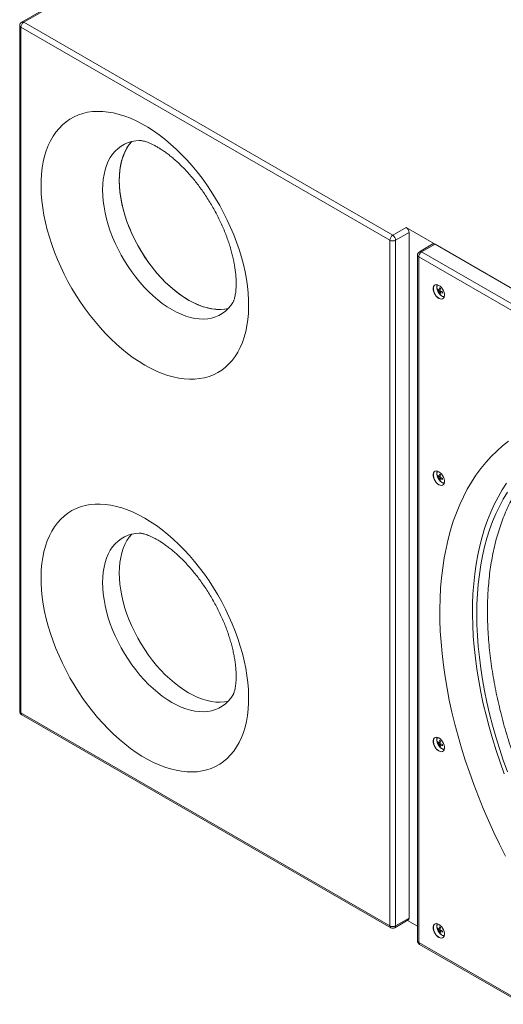
# Model space of a CAD drawing. Units: inches. Extents: x 0.3 to 10.6, y 0.4 to 8.2.
# Drawn here: x 7.9 to 8.5, y 5.7 to 6.9 of the extents above; entities that cross this region are included whole.
import ezdxf

# ---------------------------------------------------------------- set-up
doc = ezdxf.new("R2010")
doc.units = ezdxf.units.IN
doc.header["$MEASUREMENT"] = 0

msp = doc.modelspace()

# ---------------------------------------------------------------- linework, layer by layer
at = {"color": 7, "linetype": 'Continuous', "lineweight": 15}
for p, q in [((8.53662, 7.26243), (7.92527, 6.9095)), ((8.53923, 7.26217), (7.92788, 6.90924)), ((7.92788, 6.90924), (8.39928, 6.63711)), ((7.92267, 6.90499), (7.92267, 6.02891)), ((8.3956, 6.63073), (7.92419, 6.90286)), ((7.92419, 6.90286), (7.92419, 6.02678)), ((8.39928, 6.63711), (8.41648, 6.64703)), ((9.2488, 6.16654), (8.41648, 6.64703)), ((8.3956, 5.75465), (8.3956, 6.63073)), ((8.42016, 6.64066), (8.40296, 6.63073)), ((8.40296, 6.63073), (8.40296, 5.75465)), ((8.42016, 6.64066), (8.42016, 5.76458)), ((8.4507, 6.62603), (8.4335, 6.6161)), ((8.4533, 6.62577), (8.43611, 6.61585)), ((9.21197, 6.18781), (8.4533, 6.62577)), ((8.4309, 6.61159), (8.4309, 5.73551)), ((9.19109, 6.1715), (8.43243, 6.60947)), ((8.43243, 6.60947), (8.43243, 5.73339)), ((8.43611, 6.61585), (9.19478, 6.17788)), ((8.45662, 6.56685), (8.45791, 6.56701)), ((8.46003, 6.56717), (8.45853, 6.56656)), ((8.45853, 6.565), (8.45988, 6.56578)), ((8.45918, 6.56243), (8.45996, 6.56346)), ((8.46116, 6.56522), (8.45988, 6.56423)), ((8.45662, 6.3287), (8.45791, 6.32885)), ((8.46003, 6.32901), (8.45853, 6.3284)), ((8.45853, 6.32685), (8.45988, 6.32762)), ((8.45918, 6.32427), (8.45996, 6.32531)), ((8.46116, 6.32706), (8.45988, 6.32607)), ((7.92419, 6.02678), (8.3956, 5.75465)), ((7.92527, 6.0244), (8.39668, 5.75226)), ((8.45662, 5.98847), (8.45791, 5.98863)), ((8.46003, 5.98879), (8.45853, 5.98817)), ((8.45853, 5.98662), (8.45988, 5.9874)), ((8.45918, 5.98404), (8.45996, 5.98508)), ((8.46116, 5.98684), (8.45988, 5.98584)), ((8.40296, 5.75465), (8.42016, 5.76458)), ((8.40188, 5.75226), (8.41908, 5.76219)), ((8.418, 5.76157), (8.4309, 5.75412)), ((8.45662, 5.75031), (8.45791, 5.75047)), ((8.46003, 5.75063), (8.45853, 5.75002)), ((8.45853, 5.74846), (8.45988, 5.74924)), ((8.45918, 5.74589), (8.45996, 5.74692)), ((8.46116, 5.74868), (8.45988, 5.74768)), ((8.43243, 5.73339), (9.19109, 5.29542)), ((8.4335, 5.731), (9.19217, 5.29303))]:
    msp.add_line(p, q, dxfattribs=at)
at = {"color": 7, "linetype": 'Continuous', "lineweight": 15, "flags": 128}
for points in [[(8.08256, 6.47122), (8.07519, 6.47571), (8.06784, 6.48066), (8.06054, 6.48605), (8.05331, 6.49187), (8.04617, 6.4981), (8.03914, 6.50472), (8.03224, 6.51171), (8.0255, 6.51905), (8.01894, 6.52672), (8.01258, 6.53468), (8.00643, 6.54292), (8.00051, 6.55142), (7.99485, 6.56014), (7.98946, 6.56905), (7.98436, 6.57814), (7.97956, 6.58737), (7.97508, 6.59672), (7.97093, 6.60615), (7.96713, 6.61564), (7.96368, 6.62515), (7.9606, 6.63466), (7.9579, 6.64414), (7.95558, 6.65356), (7.95366, 6.66289), (7.95213, 6.6721), (7.95101, 6.68116), (7.95029, 6.69004), (7.94999, 6.69872), (7.95009, 6.70717), (7.9506, 6.71537), (7.95152, 6.72328), (7.95284, 6.73089), (7.95457, 6.73817), (7.95669, 6.7451), (7.9592, 6.75165), (7.96209, 6.75781), (7.96536, 6.76356), (7.96898, 6.76888), (7.97296, 6.77375), (7.97728, 6.77816), (7.98192, 6.78209), (7.98687, 6.78554), (7.99212, 6.78848), (7.99765, 6.79092), (8.00344, 6.79285), (8.00947, 6.79425), (8.01573, 6.79513), (8.0222, 6.79548), (8.02885, 6.7953), (8.03567, 6.79459), (8.04264, 6.79336), (8.04973, 6.79161), (8.05692, 6.78933), (8.06418, 6.78655), (8.07151, 6.78327), (8.07887, 6.77949), (8.08624, 6.77523), (8.0936, 6.77051), (8.10093, 6.76534), (8.10819, 6.75973), (8.11538, 6.7537), (8.12247, 6.74727), (8.12944, 6.74047), (8.13626, 6.7333), (8.14291, 6.7258), (8.14938, 6.71798), (8.15564, 6.70987), (8.16167, 6.7015), (8.16746, 6.69289), (8.17299, 6.68407), (8.17824, 6.67506), (8.18319, 6.6659), (8.18783, 6.65661), (8.19215, 6.64721), (8.19613, 6.63775), (8.19975, 6.62825), (8.20302, 6.61873), (8.20591, 6.60923), (8.20842, 6.59978), (8.21054, 6.5904), (8.21227, 6.58113), (8.21359, 6.57199), (8.21451, 6.56302), (8.21502, 6.55423), (8.21512, 6.54566), (8.21482, 6.53733), (8.2141, 6.52928), (8.21298, 6.52151), (8.21145, 6.51406), (8.20953, 6.50696), (8.20721, 6.50022), (8.20451, 6.49386), (8.20143, 6.4879), (8.19798, 6.48237), (8.19418, 6.47727), (8.19003, 6.47263), (8.18555, 6.46846), (8.18075, 6.46477), (8.17565, 6.46157), (8.17026, 6.45887), (8.1646, 6.45669), (8.15869, 6.45503), (8.15254, 6.45388), (8.14617, 6.45327), (8.13961, 6.45318), (8.13287, 6.45363), (8.12597, 6.4546), (8.11894, 6.45609), (8.1118, 6.45811), (8.10457, 6.46064), (8.09727, 6.46367), (8.08992, 6.4672), (8.08256, 6.47122)], [(8.11694, 6.5421), (8.11091, 6.54582), (8.1049, 6.55), (8.09896, 6.55462), (8.09309, 6.55965), (8.08734, 6.56508), (8.08172, 6.57088), (8.07627, 6.57702), (8.07101, 6.58347), (8.06597, 6.59021), (8.06116, 6.5972), (8.05661, 6.6044), (8.05234, 6.61179), (8.04837, 6.61934), (8.04473, 6.62699), (8.04142, 6.63473), (8.03846, 6.64252), (8.03587, 6.65031), (8.03365, 6.65807), (8.03183, 6.66576), (8.0304, 6.67336), (8.02937, 6.68082), (8.02876, 6.68811), (8.02855, 6.69519), (8.02876, 6.70204), (8.02937, 6.70862), (8.0304, 6.71489), (8.03183, 6.72084), (8.03365, 6.72643), (8.03587, 6.73163), (8.03846, 6.73643), (8.04142, 6.7408), (8.04473, 6.74472), (8.04837, 6.74816), (8.05234, 6.75113), (8.05661, 6.75359), (8.06116, 6.75555), (8.06597, 6.75698), (8.07101, 6.75789), (8.07547, 6.75825)], [(8.066, 6.75699), (8.06271, 6.75309), (8.05975, 6.74872), (8.05716, 6.74393), (8.05495, 6.73872), (8.05312, 6.73313), (8.05169, 6.72719), (8.05067, 6.72091), (8.05005, 6.71433), (8.04984, 6.70749), (8.05005, 6.7004), (8.05067, 6.69311), (8.05169, 6.68565), (8.05312, 6.67806), (8.05495, 6.67036), (8.05716, 6.6626), (8.05975, 6.65481), (8.06271, 6.64703), (8.06602, 6.63929), (8.06967, 6.63163), (8.07364, 6.62409), (8.0779, 6.6167), (8.08245, 6.60949), (8.08726, 6.6025), (8.09231, 6.59577), (8.09757, 6.58931), (8.10302, 6.58317), (8.10863, 6.57738), (8.11439, 6.57195), (8.12025, 6.56691), (8.1262, 6.56229), (8.1322, 6.55811), (8.13823, 6.55439), (8.14426, 6.55115), (8.15027, 6.5484), (8.15622, 6.54615), (8.16208, 6.54441), (8.16783, 6.5432), (8.17345, 6.54252), (8.1789, 6.54236), (8.18416, 6.54274), (8.18917, 6.54364)], [(8.066, 6.75699), (8.0655, 6.75645), (8.06225, 6.75247), (8.05934, 6.74803), (8.05681, 6.74317), (8.05465, 6.73791), (8.05288, 6.73226), (8.05151, 6.72627), (8.05055, 6.71994), (8.04999, 6.71332), (8.04985, 6.70644), (8.05012, 6.69932), (8.0508, 6.69201), (8.05188, 6.68452), (8.05337, 6.67691), (8.05526, 6.6692), (8.05753, 6.66143), (8.06017, 6.65364), (8.06319, 6.64586), (8.06655, 6.63813)], [(8.06655, 6.63813), (8.07024, 6.63049), (8.07426, 6.62297), (8.07857, 6.6156), (8.08316, 6.60843), (8.088, 6.60148), (8.09308, 6.59478), (8.09837, 6.58837), (8.10385, 6.58228), (8.10949, 6.57654), (8.11526, 6.57117), (8.12114, 6.56619), (8.12709, 6.56164), (8.1331, 6.55753), (8.13914, 6.55388), (8.14517, 6.55071), (8.15116, 6.54803), (8.1571, 6.54586), (8.16295, 6.5442), (8.16868, 6.54306), (8.17427, 6.54246), (8.1797, 6.54239), (8.18493, 6.54284), (8.18917, 6.54364)], [(8.45821, 6.57311), (8.45649, 6.57386), (8.45487, 6.57409), (8.45344, 6.57377), (8.4523, 6.57294), (8.45149, 6.57163), (8.45108, 6.56993), (8.45108, 6.56793), (8.45149, 6.56575), (8.4523, 6.56352), (8.45344, 6.56136), (8.45487, 6.5594), (8.45649, 6.55776), (8.45821, 6.55652), (8.45992, 6.55577), (8.46154, 6.55555), (8.46297, 6.55586), (8.46412, 6.55669), (8.46492, 6.558), (8.46533, 6.5597), (8.46533, 6.5617), (8.46492, 6.56388), (8.46412, 6.56611), (8.46297, 6.56827), (8.46154, 6.57023), (8.45992, 6.57188), (8.45821, 6.57311)], [(8.45825, 6.57308), (8.45654, 6.57383), (8.45494, 6.57405), (8.45352, 6.57374), (8.45238, 6.57291), (8.45158, 6.57162), (8.45117, 6.56992), (8.45117, 6.56794), (8.45158, 6.56577), (8.45238, 6.56355), (8.45352, 6.56141), (8.45494, 6.55946), (8.45654, 6.55783), (8.45825, 6.5566), (8.45996, 6.55586), (8.46157, 6.55563), (8.46298, 6.55594), (8.46412, 6.55677), (8.46492, 6.55807), (8.46534, 6.55976), (8.46539, 6.56072)], [(8.45639, 6.57387), (8.45611, 6.57321), (8.45593, 6.57253)], [(8.46375, 6.55899), (8.46482, 6.55874), (8.46514, 6.55872)], [(8.19502, 6.55126), (8.19246, 6.54754), (8.18915, 6.54362), (8.1855, 6.54017), (8.18154, 6.53721), (8.17727, 6.53475), (8.17272, 6.53279), (8.16791, 6.53136), (8.16286, 6.53045), (8.1576, 6.53007), (8.15215, 6.53022), (8.14654, 6.53091), (8.14079, 6.53212), (8.13492, 6.53385), (8.12897, 6.5361), (8.12297, 6.53886), (8.11694, 6.5421)], [(8.54336, 5.84381), (8.53576, 5.85887), (8.52848, 5.87404), (8.52153, 5.8893), (8.51492, 5.90463), (8.50864, 5.92002), (8.50272, 5.93545), (8.49715, 5.95089), (8.49194, 5.96634), (8.48711, 5.98177), (8.48265, 5.99717), (8.47857, 6.01251), (8.47487, 6.02779), (8.47156, 6.04298), (8.46864, 6.05806), (8.46612, 6.07302), (8.464, 6.08785), (8.46228, 6.10252), (8.46096, 6.11701), (8.46005, 6.13132), (8.45954, 6.14541), (8.45944, 6.15929), (8.45974, 6.17293), (8.46045, 6.18631), (8.46157, 6.19942), (8.46309, 6.21225), (8.46501, 6.22478), (8.46733, 6.23699), (8.47005, 6.24888), (8.47316, 6.26043), (8.47667, 6.27162), (8.48056, 6.28244), (8.48483, 6.29288), (8.48948, 6.30292), (8.4945, 6.31257), (8.49989, 6.3218), (8.50564, 6.3306), (8.51174, 6.33897), (8.51818, 6.34689), (8.52497, 6.35435), (8.53208, 6.36135), (8.53952, 6.36788), (8.54727, 6.37393)], [(8.45821, 6.33495), (8.45649, 6.3357), (8.45487, 6.33593), (8.45344, 6.33561), (8.4523, 6.33478), (8.45149, 6.33348), (8.45108, 6.33177), (8.45108, 6.32977), (8.45149, 6.32759), (8.4523, 6.32536), (8.45344, 6.3232), (8.45487, 6.32124), (8.45649, 6.3196), (8.45821, 6.31837), (8.45992, 6.31761), (8.46154, 6.31739), (8.46297, 6.3177), (8.46412, 6.31854), (8.46492, 6.31984), (8.46533, 6.32154), (8.46533, 6.32354), (8.46492, 6.32572), (8.46412, 6.32796), (8.46297, 6.33012), (8.46154, 6.33207), (8.45992, 6.33372), (8.45821, 6.33495)], [(8.45825, 6.33492), (8.45654, 6.33567), (8.45494, 6.3359), (8.45352, 6.33558), (8.45238, 6.33476), (8.45158, 6.33346), (8.45117, 6.33177), (8.45117, 6.32978), (8.45158, 6.32761), (8.45238, 6.32539), (8.45352, 6.32325), (8.45494, 6.3213), (8.45654, 6.31967), (8.45825, 6.31844), (8.45996, 6.3177), (8.46157, 6.31747), (8.46298, 6.31778), (8.46412, 6.31861), (8.46492, 6.31991), (8.46534, 6.3216), (8.46539, 6.32257)], [(8.45639, 6.33571), (8.45611, 6.33505), (8.45593, 6.33437)], [(8.46375, 6.32083), (8.46482, 6.32059), (8.46514, 6.32056)], [(8.54462, 6.3202), (8.53904, 6.31163), (8.53383, 6.30264), (8.52898, 6.29322), (8.5245, 6.28341), (8.5204, 6.2732), (8.51669, 6.26261), (8.51337, 6.25165), (8.51044, 6.24034), (8.50791, 6.22869), (8.50578, 6.21671), (8.50405, 6.20442), (8.50272, 6.19184), (8.50181, 6.17898), (8.5013, 6.16585), (8.50119, 6.15248), (8.5015, 6.13887), (8.50222, 6.12505), (8.50334, 6.11103), (8.50486, 6.09683), (8.50679, 6.08247), (8.50913, 6.06796), (8.51186, 6.05332), (8.51498, 6.03858), (8.5185, 6.02374), (8.5224, 6.00883), (8.52669, 5.99387), (8.53135, 5.97887), (8.53639, 5.96385), (8.54179, 5.94883)], [(8.50671, 6.15265), (8.50691, 6.16582), (8.50752, 6.17873), (8.50853, 6.19138), (8.50995, 6.20375), (8.51177, 6.21581), (8.51399, 6.22757), (8.51661, 6.23899), (8.51962, 6.25008), (8.52302, 6.26081), (8.5268, 6.27117), (8.53097, 6.28114), (8.53551, 6.29073), (8.54042, 6.2999), (8.5457, 6.30866)], [(8.08256, 6.27559), (8.07519, 6.27961), (8.06784, 6.28314), (8.06054, 6.28617), (8.05331, 6.2887), (8.04617, 6.29072), (8.03914, 6.29221), (8.03224, 6.29318), (8.0255, 6.29362), (8.01894, 6.29354), (8.01258, 6.29292), (8.00643, 6.29178), (8.00051, 6.29012), (7.99485, 6.28793), (7.98946, 6.28524), (7.98436, 6.28204), (7.97956, 6.27835), (7.97508, 6.27418), (7.97093, 6.26954), (7.96713, 6.26444), (7.96368, 6.25891), (7.9606, 6.25295), (7.9579, 6.24659), (7.95558, 6.23985), (7.95366, 6.23274), (7.95213, 6.2253), (7.95101, 6.21753), (7.95029, 6.20947), (7.94999, 6.20115), (7.95009, 6.19258), (7.9506, 6.18379), (7.95152, 6.17481), (7.95284, 6.16568), (7.95457, 6.1564), (7.95669, 6.14703), (7.9592, 6.13758), (7.96209, 6.12808), (7.96536, 6.11856), (7.96898, 6.10906), (7.97296, 6.09959), (7.97728, 6.0902), (7.98192, 6.08091), (7.98687, 6.07175), (7.99212, 6.06274), (7.99765, 6.05392), (8.00344, 6.04531), (8.00947, 6.03694), (8.01573, 6.02883), (8.0222, 6.02101), (8.02885, 6.01351), (8.03567, 6.00634), (8.04264, 5.99953), (8.04973, 5.99311), (8.05692, 5.98708), (8.06418, 5.98147), (8.07151, 5.97629), (8.07887, 5.97157), (8.08624, 5.96732), (8.0936, 5.96354), (8.10093, 5.96026), (8.10819, 5.95747), (8.11538, 5.9552), (8.12247, 5.95345), (8.12944, 5.95221), (8.13626, 5.95151), (8.14291, 5.95133), (8.14938, 5.95168), (8.15564, 5.95256), (8.16167, 5.95396), (8.16746, 5.95589), (8.17299, 5.95832), (8.17824, 5.96127), (8.18319, 5.96472), (8.18783, 5.96865), (8.19215, 5.97306), (8.19613, 5.97793), (8.19975, 5.98325), (8.20302, 5.98899), (8.20591, 5.99515), (8.20842, 6.00171), (8.21054, 6.00864), (8.21227, 6.01591), (8.21359, 6.02352), (8.21451, 6.03144), (8.21502, 6.03963), (8.21512, 6.04808), (8.21482, 6.05677), (8.2141, 6.06565), (8.21298, 6.07471), (8.21145, 6.08392), (8.20953, 6.09325), (8.20721, 6.10267), (8.20451, 6.11215), (8.20143, 6.12166), (8.19798, 6.13117), (8.19418, 6.14066), (8.19003, 6.15009), (8.18555, 6.15943), (8.18075, 6.16866), (8.17565, 6.17775), (8.17026, 6.18667), (8.1646, 6.19539), (8.15869, 6.20388), (8.15254, 6.21213), (8.14617, 6.22009), (8.13961, 6.22776), (8.13287, 6.23509), (8.12597, 6.24208), (8.11894, 6.2487), (8.1118, 6.25493), (8.10457, 6.26076), (8.09727, 6.26615), (8.08992, 6.2711), (8.08256, 6.27559)], [(8.07549, 6.25641), (8.07101, 6.25606), (8.06597, 6.25515), (8.06116, 6.25371), (8.05661, 6.25176), (8.05234, 6.24929), (8.04837, 6.24633), (8.04473, 6.24288), (8.04142, 6.23897), (8.03846, 6.2346), (8.03587, 6.2298), (8.03365, 6.2246), (8.03183, 6.21901), (8.0304, 6.21306), (8.02937, 6.20679), (8.02876, 6.20021), (8.02855, 6.19336), (8.02876, 6.18628), (8.02937, 6.17899), (8.0304, 6.17153), (8.03183, 6.16393), (8.03365, 6.15624), (8.03587, 6.14847), (8.03846, 6.14068), (8.04142, 6.1329), (8.04473, 6.12516), (8.04837, 6.1175), (8.05234, 6.10996), (8.05661, 6.10257), (8.06116, 6.09536), (8.06597, 6.08838), (8.07101, 6.08164), (8.07627, 6.07519), (8.08172, 6.06905), (8.08734, 6.06325), (8.09309, 6.05782), (8.09896, 6.05279), (8.1049, 6.04817), (8.11091, 6.04399), (8.11694, 6.04027), (8.12297, 6.03702), (8.12897, 6.03427), (8.13492, 6.03202), (8.14079, 6.03029), (8.14654, 6.02907), (8.15215, 6.02839), (8.1576, 6.02824), (8.16286, 6.02862), (8.16791, 6.02953), (8.17272, 6.03096), (8.17727, 6.03291), (8.18154, 6.03538), (8.1855, 6.03834), (8.18915, 6.04179), (8.19246, 6.04571), (8.19503, 6.04945)], [(8.066, 6.25516), (8.06271, 6.25126), (8.05975, 6.24689), (8.05716, 6.24209), (8.05495, 6.23689), (8.05312, 6.2313), (8.05169, 6.22535), (8.05067, 6.21908), (8.05005, 6.2125), (8.04984, 6.20566), (8.05005, 6.19857), (8.05067, 6.19128), (8.05169, 6.18382), (8.05312, 6.17623), (8.05495, 6.16853), (8.05716, 6.16077), (8.05975, 6.15298), (8.06271, 6.14519), (8.06602, 6.13746), (8.06967, 6.1298), (8.07364, 6.12225), (8.0779, 6.11486), (8.08245, 6.10766), (8.08726, 6.10067), (8.09231, 6.09393), (8.09757, 6.08748), (8.10302, 6.08134), (8.10863, 6.07554), (8.11439, 6.07011), (8.12025, 6.06508), (8.1262, 6.06046), (8.1322, 6.05628), (8.13823, 6.05256), (8.14426, 6.04932), (8.15027, 6.04656), (8.15622, 6.04432), (8.16208, 6.04258), (8.16783, 6.04137), (8.17345, 6.04068), (8.1789, 6.04053), (8.18416, 6.04091), (8.18917, 6.04181)], [(8.066, 6.25516), (8.06271, 6.25126), (8.05975, 6.24689), (8.05716, 6.24209), (8.05495, 6.23689), (8.05312, 6.2313), (8.05169, 6.22535), (8.05067, 6.21908), (8.05005, 6.2125), (8.04984, 6.20566), (8.05005, 6.19857), (8.05067, 6.19128), (8.05169, 6.18382), (8.05312, 6.17623), (8.05495, 6.16853), (8.05716, 6.16077), (8.05975, 6.15298), (8.06271, 6.14519), (8.06602, 6.13746), (8.06967, 6.1298), (8.07364, 6.12225), (8.0779, 6.11486), (8.08245, 6.10766), (8.08726, 6.10067), (8.09231, 6.09393), (8.09757, 6.08748), (8.10302, 6.08134), (8.10863, 6.07554), (8.11439, 6.07011), (8.12025, 6.06508), (8.1262, 6.06046), (8.1322, 6.05628), (8.13823, 6.05256), (8.14426, 6.04932), (8.15027, 6.04656), (8.15622, 6.04432), (8.16208, 6.04258), (8.16783, 6.04137), (8.17345, 6.04068), (8.1789, 6.04053), (8.18416, 6.04091), (8.18917, 6.04181)], [(8.5457, 5.95162), (8.54042, 5.96647), (8.53551, 5.98132), (8.53097, 5.99615), (8.5268, 6.01094), (8.52302, 6.02567), (8.51962, 6.04032), (8.51661, 6.05488), (8.51399, 6.06933), (8.51177, 6.08365), (8.50995, 6.09781), (8.50853, 6.11182), (8.50752, 6.12564), (8.50691, 6.13925), (8.50671, 6.15265)], [(8.45821, 5.99473), (8.45649, 5.99548), (8.45487, 5.9957), (8.45344, 5.99539), (8.4523, 5.99456), (8.45149, 5.99325), (8.45108, 5.99155), (8.45108, 5.98955), (8.45149, 5.98737), (8.4523, 5.98513), (8.45344, 5.98297), (8.45487, 5.98102), (8.45649, 5.97937), (8.45821, 5.97814), (8.45992, 5.97739), (8.46154, 5.97716), (8.46297, 5.97748), (8.46412, 5.97831), (8.46492, 5.97962), (8.46533, 5.98132), (8.46533, 5.98332), (8.46492, 5.9855), (8.46412, 5.98773), (8.46297, 5.98989), (8.46154, 5.99185), (8.45992, 5.99349), (8.45821, 5.99473)], [(8.45825, 5.9947), (8.45654, 5.99545), (8.45494, 5.99567), (8.45352, 5.99536), (8.45238, 5.99453), (8.45158, 5.99323), (8.45117, 5.99154), (8.45117, 5.98956), (8.45158, 5.98739), (8.45238, 5.98517), (8.45352, 5.98302), (8.45494, 5.98108), (8.45654, 5.97944), (8.45825, 5.97822), (8.45996, 5.97747), (8.46157, 5.97725), (8.46298, 5.97756), (8.46412, 5.97839), (8.46492, 5.97969), (8.46534, 5.98138), (8.46539, 5.98234)], [(8.45639, 5.99549), (8.45611, 5.99483), (8.45593, 5.99415)], [(8.46375, 5.98061), (8.46482, 5.98036), (8.46514, 5.98033)], [(8.45821, 5.75657), (8.45649, 5.75732), (8.45487, 5.75754), (8.45344, 5.75723), (8.4523, 5.7564), (8.45149, 5.75509), (8.45108, 5.75339), (8.45108, 5.75139), (8.45149, 5.74921), (8.4523, 5.74698), (8.45344, 5.74482), (8.45487, 5.74286), (8.45649, 5.74122), (8.45821, 5.73998), (8.45992, 5.73923), (8.46154, 5.73901), (8.46297, 5.73932), (8.46412, 5.74015), (8.46492, 5.74146), (8.46533, 5.74316), (8.46533, 5.74516), (8.46492, 5.74734), (8.46412, 5.74957), (8.46297, 5.75173), (8.46154, 5.75369), (8.45992, 5.75533), (8.45821, 5.75657)], [(8.45825, 5.75654), (8.45654, 5.75729), (8.45494, 5.75751), (8.45352, 5.7572), (8.45238, 5.75637), (8.45158, 5.75508), (8.45117, 5.75338), (8.45117, 5.7514), (8.45158, 5.74923), (8.45238, 5.74701), (8.45352, 5.74487), (8.45494, 5.74292), (8.45654, 5.74129), (8.45825, 5.74006), (8.45996, 5.73931), (8.46157, 5.73909), (8.46298, 5.7394), (8.46412, 5.74023), (8.46492, 5.74153), (8.46534, 5.74322), (8.46539, 5.74418)], [(8.45639, 5.75733), (8.45611, 5.75667), (8.45593, 5.75599)], [(8.46375, 5.74245), (8.46482, 5.7422), (8.46514, 5.74218)]]:
    msp.add_lwpolyline(points, dxfattribs=at)
at = {"color": 7, "linetype": 'Continuous', "lineweight": 15}
for centre, radius, start, end in [((7.92788, 6.90499), 0.00521, 119.99731, 180), ((7.93219, 6.9025), 0.008, 122.60548, 177.39452), ((8.41216, 6.64029), 0.008, 2.60548, 57.39452), ((8.40359, 6.63036), 0.008, 122.60548, 177.39452), ((8.39928, 6.63784), 0.00801, 242.60967, 297.39033), ((8.39497, 6.63036), 0.008, 2.60548, 57.39452), ((8.45178, 6.62364), 0.00262, 54.38242, 114.30712), ((8.43611, 6.61159), 0.00521, 119.99731, 180), ((8.44042, 6.6091), 0.008, 122.60548, 177.39452), ((8.46456, 6.57131), 0.00907, 162.83973, 193.41726), ((8.46749, 6.57017), 0.01179, 168.45928, 251.53534), ((8.46422, 6.56758), 0.00763, 174.56826, 185.43174), ((8.46281, 6.57316), 0.00787, 218.17265, 237.04744), ((8.47224, 6.56546), 0.01376, 161.73494, 175.43196), ((8.4916, 6.62448), 0.06359, 239.35182, 240.65355), ((8.47649, 6.56465), 0.01665, 164.67096, 176.10457), ((8.46261, 6.57111), 0.00734, 215.42909, 236.27932), ((8.46586, 6.56548), 0.00734, 183.72357, 204.57193), ((8.4636, 6.56864), 0.00763, 234.57056, 245.43482), ((8.4672, 6.58074), 0.01666, 243.89812, 255.33078), ((8.46774, 6.56463), 0.00787, 182.95558, 201.82892), ((8.46578, 6.57665), 0.01376, 244.57085, 258.26714), ((8.467, 6.56707), 0.00907, 226.57958, 257.15267), ((8.52654, 6.5639), 0.06356, 179.34875, 180.65125), ((8.46456, 6.33315), 0.00907, 162.83973, 193.41726), ((8.46749, 6.33202), 0.01179, 168.45928, 251.53534), ((8.46422, 6.32942), 0.00763, 174.56826, 185.43174), ((8.46281, 6.33501), 0.00787, 218.17265, 237.04744), ((8.46261, 6.33295), 0.00734, 215.42909, 236.27932), ((8.47224, 6.3273), 0.01376, 161.73494, 175.43196), ((8.4916, 6.38632), 0.06359, 239.35182, 240.65355), ((8.47649, 6.32649), 0.01665, 164.67096, 176.10457), ((8.46586, 6.32732), 0.00734, 183.72357, 204.57193), ((8.4636, 6.33049), 0.00763, 234.57056, 245.43482), ((8.4672, 6.34258), 0.01666, 243.89812, 255.33078), ((8.46774, 6.32647), 0.00787, 182.95558, 201.82892), ((8.46578, 6.33849), 0.01376, 244.57085, 258.26714), ((8.467, 6.32891), 0.00907, 226.57958, 257.15267), ((8.52654, 6.32574), 0.06356, 179.34875, 180.65125), ((7.92788, 6.02891), 0.00521, 180, 240.00269), ((8.46456, 5.99292), 0.00907, 162.83973, 193.41726), ((8.46749, 5.99179), 0.01179, 168.45928, 251.53534), ((8.46422, 5.98919), 0.00763, 174.56826, 185.43174), ((8.46281, 5.99478), 0.00787, 218.17265, 237.04744), ((8.47224, 5.98708), 0.01376, 161.73494, 175.43196), ((8.4916, 6.0461), 0.06359, 239.35182, 240.65355), ((8.47649, 5.98627), 0.01665, 164.67096, 176.10457), ((8.46261, 5.99273), 0.00734, 215.42909, 236.27932), ((8.46586, 5.9871), 0.00734, 183.72357, 204.57193), ((8.4636, 5.99026), 0.00763, 234.57056, 245.43482), ((8.4672, 6.00235), 0.01666, 243.89812, 255.33078), ((8.46774, 5.98625), 0.00787, 182.95558, 201.82892), ((8.46578, 5.99827), 0.01376, 244.57085, 258.26714), ((8.467, 5.98869), 0.00907, 226.57958, 257.15267), ((8.52654, 5.98552), 0.06356, 179.34875, 180.65125), ((8.41768, 5.76426), 0.0025, 304.05635, 7.25583), ((8.39928, 5.76176), 0.00801, 242.60967, 297.39033), ((8.39928, 5.75677), 0.00521, 240.00269, 299.99731), ((8.46456, 5.75476), 0.00907, 162.83973, 193.41726), ((8.46749, 5.75363), 0.01179, 168.45928, 251.53534), ((8.46422, 5.75103), 0.00763, 174.56826, 185.43174), ((8.46281, 5.75662), 0.00787, 218.17265, 237.04744), ((8.46261, 5.75457), 0.00734, 215.42909, 236.27932), ((8.47224, 5.74892), 0.01376, 161.73494, 175.43196), ((8.4916, 5.80794), 0.06359, 239.35182, 240.65355), ((8.47649, 5.74811), 0.01665, 164.67096, 176.10457), ((8.46586, 5.74894), 0.00734, 183.72357, 204.57193), ((8.4636, 5.7521), 0.00763, 234.57056, 245.43482), ((8.4672, 5.7642), 0.01666, 243.89812, 255.33078), ((8.46774, 5.74809), 0.00787, 182.95558, 201.82892), ((8.46578, 5.76011), 0.01376, 244.57085, 258.26714), ((8.467, 5.75053), 0.00907, 226.57958, 257.15267), ((8.52654, 5.74736), 0.06356, 179.34875, 180.65125), ((8.43611, 5.73551), 0.00521, 180, 240.00269)]:
    msp.add_arc(centre, radius, start, end, dxfattribs=at)
at = {"color": 8, "linetype": 'Continuous', "lineweight": 15}
for centre, radius, start, end in [((7.92635, 6.90711), 0.00262, 54.38242, 114.30712), ((7.92527, 6.90525), 0.00262, 185.6948, 245.62534), ((8.43351, 6.61185), 0.00262, 185.6948, 245.62534), ((8.43458, 6.61372), 0.00262, 54.38242, 114.30712), ((7.92527, 6.02917), 0.00262, 185.6948, 245.62534), ((7.92667, 6.02647), 0.0025, 172.74417, 235.94365), ((8.39815, 5.75437), 0.00257, 173.70115, 234.98667), ((8.40041, 5.75437), 0.00257, 305.01333, 6.29885), ((8.43351, 5.73577), 0.00262, 185.6948, 245.62534), ((8.43498, 5.73311), 0.00257, 173.70115, 234.98667)]:
    msp.add_arc(centre, radius, start, end, dxfattribs=at)
at = {"color": 7, "linetype": 'Continuous', "lineweight": 15}
for points, knots in [([(8.07555, 6.75825), (8.07555, 6.75825), (8.07558, 6.75825), (8.07609, 6.75826), (8.07715, 6.75817), (8.07872, 6.75795), (8.0807, 6.75752), (8.0831, 6.75686), (8.08587, 6.75593), (8.08899, 6.75469), (8.09243, 6.75312), (8.09617, 6.7512), (8.10017, 6.74892), (8.1044, 6.74626), (8.10883, 6.74322), (8.11342, 6.73979), (8.11815, 6.73598), (8.12298, 6.73178), (8.12787, 6.72722), (8.1328, 6.72229), (8.13772, 6.71703), (8.14262, 6.71145), (8.14744, 6.70556), (8.15218, 6.6994), (8.1568, 6.693), (8.16127, 6.68638), (8.16556, 6.67956), (8.16967, 6.6726), (8.17355, 6.66551), (8.1772, 6.65834), (8.1806, 6.65113), (8.18373, 6.6439), (8.18659, 6.63671), (8.18915, 6.62958), (8.19142, 6.62256), (8.1934, 6.61568), (8.19507, 6.60899), (8.19646, 6.60252), (8.19755, 6.59631), (8.19836, 6.59039), (8.19891, 6.5848), (8.1992, 6.57956), (8.19928, 6.57472), (8.19915, 6.57029), (8.19884, 6.5663), (8.1984, 6.56276), (8.19786, 6.55969), (8.19725, 6.5571), (8.19663, 6.55498), (8.19604, 6.55334), (8.19553, 6.55218), (8.19517, 6.5515), (8.19509, 6.55138), (8.19506, 6.55132)], [0, 0, 0, 0, 0.0007496, 0.023009, 0.0439653, 0.0640692, 0.0836385, 0.1028889, 0.1219733, 0.1410031, 0.1600521, 0.1791675, 0.1983959, 0.2177689, 0.2373062, 0.2570184, 0.2769087, 0.2969745, 0.3172088, 0.3376016, 0.35814, 0.3788095, 0.3995941, 0.4204771, 0.4414412, 0.4624686, 0.4835412, 0.5046409, 0.5257497, 0.5468448, 0.5679067, 0.5889173, 0.609859, 0.6307144, 0.6514668, 0.6721002, 0.6925997, 0.7129518, 0.7331455, 0.7531722, 0.7730272, 0.7927107, 0.812229, 0.8315961, 0.8508356, 0.8699831, 0.8890884, 0.9082131, 0.9274214, 0.9468191, 0.9665434, 0.9867726, 1, 1, 1, 1]), ([(8.60991, 6.36755), (8.60949, 6.36727), (8.60649, 6.36532), (8.60117, 6.36125), (8.59398, 6.35534), (8.58711, 6.34895), (8.58053, 6.34216), (8.57425, 6.33495), (8.56828, 6.32733), (8.56264, 6.31931), (8.55732, 6.31089), (8.55233, 6.30209), (8.54768, 6.29291), (8.54338, 6.28337), (8.53943, 6.27347), (8.53584, 6.26323), (8.53261, 6.25266), (8.52975, 6.24177), (8.52727, 6.23058), (8.52515, 6.2191), (8.52341, 6.20734), (8.52205, 6.19533), (8.52107, 6.18307), (8.52047, 6.17079), (8.52031, 6.16191), (8.52029, 6.15496), (8.52035, 6.14776), (8.52068, 6.13678), (8.52144, 6.12358), (8.52258, 6.11022), (8.52409, 6.09671), (8.52597, 6.08307), (8.52821, 6.06931), (8.53082, 6.05546), (8.53379, 6.04151), (8.53711, 6.0275), (8.54079, 6.01343), (8.54481, 5.99933), (8.54917, 5.98519), (8.55387, 5.97105), (8.5589, 5.95692), (8.56426, 5.9428), (8.56994, 5.92873), (8.57592, 5.91471), (8.58222, 5.90075), (8.58881, 5.88688), (8.5957, 5.87311), (8.60286, 5.85945), (8.61031, 5.84592), (8.61802, 5.83253), (8.62599, 5.81931), (8.63421, 5.80625), (8.64267, 5.79338), (8.65136, 5.78072), (8.66028, 5.76827), (8.66941, 5.75605), (8.67874, 5.74407), (8.68826, 5.73235), (8.69797, 5.7209), (8.70784, 5.70973), (8.71788, 5.69886), (8.72808, 5.68829), (8.73841, 5.67804), (8.74887, 5.66812), (8.75944, 5.65855), (8.77013, 5.64933), (8.78091, 5.64047), (8.79178, 5.63198), (8.80271, 5.62388), (8.81371, 5.61617), (8.82476, 5.60887), (8.83585, 5.60198), (8.84696, 5.5955), (8.85809, 5.58946), (8.86922, 5.58385), (8.88034, 5.57869), (8.89144, 5.57398), (8.9025, 5.56973), (8.91351, 5.56595), (8.92446, 5.56263), (8.93534, 5.55979), (8.94612, 5.55743), (8.95681, 5.55555), (8.96738, 5.55416), (8.97781, 5.55326), (8.9881, 5.55285), (8.99824, 5.55293), (9.0082, 5.55349), (9.01797, 5.55454), (9.02755, 5.55607), (9.03692, 5.55808), (9.04607, 5.56056), (9.05499, 5.56352), (9.06342, 5.5668), (9.06876, 5.56933), (9.0713, 5.57053)], [0, 0, 0, 0, 0.0017445, 0.0124534, 0.0231707, 0.0339028, 0.0446555, 0.0554335, 0.0662405, 0.0770788, 0.0879498, 0.0988535, 0.109789, 0.1207545, 0.1317475, 0.1427652, 0.1538043, 0.1648617, 0.1759341, 0.1870186, 0.1981125, 0.2092132, 0.2203187, 0.231427, 0.2419571, 0.2436288, 0.2494979, 0.2606074, 0.2717146, 0.2828197, 0.293922, 0.3050213, 0.3161175, 0.3272103, 0.3382999, 0.3493863, 0.3604695, 0.3715497, 0.382627, 0.3937017, 0.404774, 0.415844, 0.426912, 0.4379784, 0.4490432, 0.4601068, 0.4711694, 0.4822314, 0.4932928, 0.5043541, 0.5154155, 0.5264771, 0.5375393, 0.5486022, 0.5596662, 0.5707316, 0.5817985, 0.5928672, 0.603938, 0.6150113, 0.6260871, 0.6371657, 0.6482474, 0.6593323, 0.6704207, 0.6815127, 0.6926084, 0.7037079, 0.7148111, 0.7259181, 0.7370286, 0.7481423, 0.7592589, 0.7703777, 0.781498, 0.7926185, 0.8037379, 0.8148543, 0.8259659, 0.8370704, 0.8481652, 0.8592473, 0.8703135, 0.8813606, 0.8923851, 0.9033837, 0.9143535, 0.9252919, 0.9361973, 0.9470688, 0.9579066, 0.9687124, 0.9794888, 0.9902399, 1, 1, 1, 1]), ([(8.07558, 6.25641), (8.0757, 6.25642), (8.07594, 6.25642), (8.07695, 6.25636), (8.07843, 6.25616), (8.08035, 6.25577), (8.08268, 6.25515), (8.08539, 6.25427), (8.08845, 6.25308), (8.09185, 6.25156), (8.09524, 6.24987), (8.09757, 6.24855), (8.09858, 6.24798)], [0, 0, 0, 0, 0.1017302, 0.2125738, 0.3185977, 0.4215905, 0.5227518, 0.6229287, 0.7227362, 0.8226027, 0.9227688, 1, 1, 1, 1]), ([(8.09858, 6.24798), (8.09931, 6.24756), (8.1014, 6.24633), (8.10502, 6.24402), (8.10948, 6.24092), (8.11409, 6.23743), (8.11884, 6.23357), (8.12368, 6.22932), (8.12858, 6.2247), (8.13351, 6.21973), (8.13843, 6.21442), (8.14331, 6.20879), (8.14813, 6.20286), (8.15285, 6.19667), (8.15745, 6.19023), (8.16189, 6.18358), (8.16616, 6.17674), (8.17024, 6.16976), (8.17409, 6.16266), (8.17771, 6.15548), (8.18107, 6.14826), (8.18416, 6.14104), (8.18697, 6.13385), (8.1895, 6.12673), (8.19173, 6.11973), (8.19366, 6.11288), (8.19529, 6.10622), (8.19663, 6.09978), (8.19768, 6.09361), (8.19845, 6.08773), (8.19896, 6.08219), (8.19923, 6.07701), (8.19927, 6.07223), (8.19911, 6.06786), (8.19879, 6.06393), (8.19833, 6.06046), (8.19778, 6.05746), (8.19716, 6.05493), (8.19654, 6.05289), (8.19595, 6.05131), (8.19546, 6.05022), (8.19514, 6.04962), (8.19508, 6.04953), (8.19506, 6.0495)], [0, 0, 0, 0, 0.01281648, 0.03683032, 0.06100734, 0.08540171, 0.11001608, 0.13484648, 0.15988368, 0.18511452, 0.21052289, 0.2360905, 0.26179757, 0.28762322, 0.3135459, 0.33954359, 0.36559401, 0.39167475, 0.41776335, 0.44383095, 0.46985416, 0.49581087, 0.52167929, 0.54743809, 0.57306665, 0.59854537, 0.62385607, 0.64898256, 0.67391139, 0.69863273, 0.72314155, 0.74743898, 0.77153403, 0.79544562, 0.81920489, 0.84285806, 0.86646973, 0.89011446, 0.91387928, 0.93789999, 0.96235236, 0.98746556, 1, 1, 1, 1])]:
    msp.add_open_spline(points, degree=3, knots=knots, dxfattribs=at)

doc.saveas('drawing.dxf')
